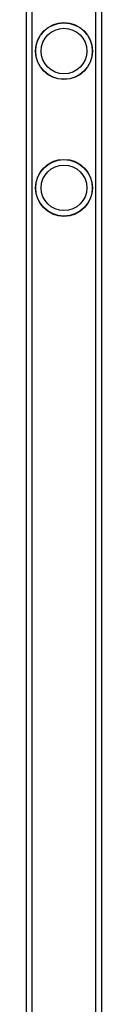
# Model space of a CAD drawing. Units: millimetres. Extents: x -4050 to 4100, y -3135 to 2676.
# Drawn here: x 0 to 50, y -230 to 418 of the extents above; entities that cross this region are included whole.
import ezdxf

# ---------------------------------------------------------------- set-up
doc = ezdxf.new("R2010")
doc.units = ezdxf.units.MM
doc.header["$LTSCALE"] = 50
doc.layers.add('SW_Toestellen', color=2, linetype='Continuous')

msp = doc.modelspace()

# ---------------------------------------------------------------- linework, layer by layer
at = {"layer": 'SW_Toestellen'}
for p, q in [((0, 1126.62), (0, -1126.62)), ((4, -1122.86), (4, 1122.86)), ((46, -1122.86), (46, 1122.86)), ((50, -1126.62), (50, 1126.62))]:
    msp.add_line(p, q, dxfattribs=at)
for centre, radius in [((25, 397.5), 18.75), ((25, 397.5), 18.58), ((25, 397.5), 15), ((25, 307.5), 18.75), ((25, 307.5), 18.58), ((25, 307.5), 15)]:
    msp.add_circle(centre, radius, dxfattribs=at)

doc.saveas('drawing.dxf')
